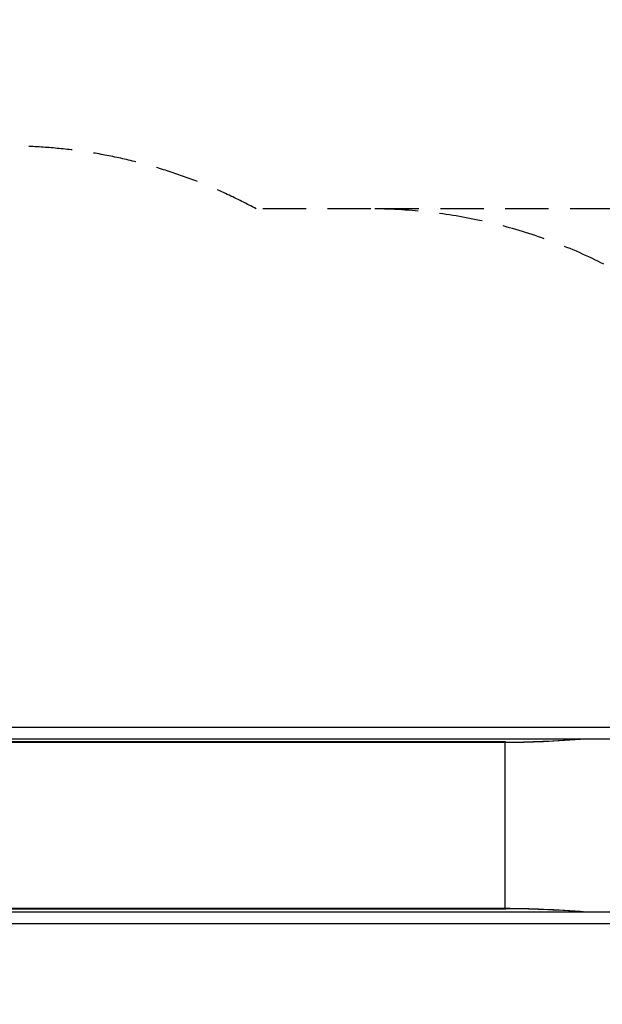
# Model space of a CAD drawing. Units: millimetres. Extents: x -4360 to 4277, y -2534 to 2332.
# Drawn here: x 498 to 2183, y -518 to 2332 of the extents above; entities that cross this region are included whole.
import ezdxf

# ---------------------------------------------------------------- set-up
doc = ezdxf.new("R2010")
doc.units = ezdxf.units.MM
doc.header["$LTSCALE"] = 50
doc.linetypes.add('DASHED', pattern=[0.75, 0.5, -0.25])
doc.layers.add('SW_Toestellen', color=2, linetype='Continuous')

msp = doc.modelspace()

# ---------------------------------------------------------------- linework, layer by layer
at = {"layer": 'SW_Toestellen'}
for p, q in [((432.9, 284.3), (2308.8, 284.3)), ((1902.2, 239.6), (421.8, 239.6)), ((1903.2, 241.6), (422.3, 241.6)), ((424.5, 250.6), (2308.8, 250.6)), ((1902.2, -239.6), (1902.2, 239.6)), ((1902.7, 241.2), (1904, 241.6)), ((1903.2, 241.6), (1904, 241.6)), ((421.8, -239.6), (1902.2, -239.6)), ((422.3, -241.6), (1903.2, -241.6)), ((2308.8, -250.6), (424.5, -250.6)), ((1902.7, -241.2), (1904, -241.6)), ((1904, -241.6), (1903.2, -241.6)), ((2308.8, -284.3), (432.9, -284.3))]:
    msp.add_line(p, q, dxfattribs=at)
at = {"layer": 'SW_Toestellen', "color": 254, "linetype": 'DASHED', "ltscale": 5}
msp.add_lwpolyline([(-466, 1966, 0.098652), (-1040.9, 1851.5, 0.208782), (-2141, 2331.7), (-2641, 2331.7, 0.302192), (-4024.4, 1411.6, 0.172197), (-4360, 466), (-4360, -466, 0.230765), (-3784, -1647.7, 0.295608), (-2415, -2534.5), (-2373, -2534.5, 0.259329), (-1098.8, -1826, 0.10931), (-466, -1966), (466, -1966, 0.124969), (1181.6, -1784.3), (1513.3, -1784.3), (2777.3, -1784.3, 0.414214), (4277.3, -284.3), (4277.3, 284.3, 0.414214), (2777.3, 1784.3), (1513.3, 1784.3), (1181.6, 1784.3, 0.124969), (466, 1966)], format="xyb", close=True, dxfattribs=at)
msp.add_arc((1513.3, 284.3), 1500, 41.8103, 90, dxfattribs=at)
at = {"layer": 'SW_Toestellen'}
for centre, major_axis, ratio, start_param, end_param in [((1903.4, 239.6), (0, 2), 0.615661, 0.174533, 1.570796), ((2271.6, 346.6), (-599.9, -66.4), 0.137298, 0.89287, 1.327345), ((2262.4, 344.6), (-592.9, -64.4), 0.136837, 0.903935, 1.33271), ((1903.4, -239.6), (0, -2), 0.615661, 4.712389, 6.108652), ((2271.6, -346.6), (-599.9, 66.4), 0.137298, 4.95584, 5.390315), ((2262.4, -344.6), (-592.9, 64.4), 0.136837, 4.950475, 5.379251)]:
    msp.add_ellipse(centre, major_axis=major_axis, ratio=ratio, start_param=start_param, end_param=end_param, dxfattribs=at)

doc.saveas('drawing.dxf')
